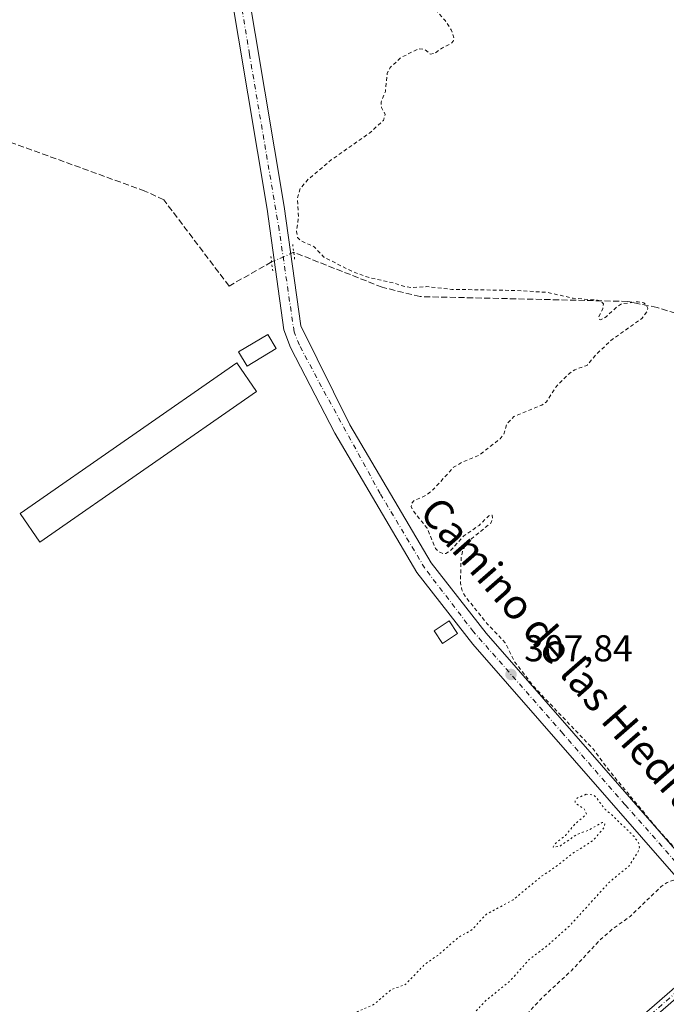
# Model space of a CAD drawing. Units: metres. Extents: x 577183 to 580645, y 4689533 to 4691885.
# Drawn here: x 578253 to 578427, y 4691073 to 4691338 of the extents above; entities that cross this region are included whole.
import ezdxf
from ezdxf.enums import TextEntityAlignment as Align

# ---------------------------------------------------------------- set-up
doc = ezdxf.new("R2010")
doc.units = ezdxf.units.M
doc.header["$MEASUREMENT"] = 0
for name, pattern in [('DGN Style 2', [1.6480167562047852, 0.988810053722871, -0.6592067024819142]), ('DGN Style 3', [2.307223458686699, 1.648016756204785, -0.6592067024819142]), ('DGN Style 4', [2.6384748266838614, 1.318413404963828, -0.6592067024819142, 0.001648016756204785, -0.6592067024819142]), ('DGN Style 5', [1.1536117293433497, 0.4944050268614355, -0.6592067024819142])]:
    doc.linetypes.add(name, pattern=pattern)
for name, color, linetype, lineweight in [('Camino Cxs', 7, 'Continuous', 0), ('Camino eje', 30, 'DGN Style 4', 13), ('Corriente artificial lineal', 4, 'DGN Style 3', 13), ('Corriente artificial lineal oculto', 135, 'DGN Style 4', 13), ('Cultivos leñosos CxS', 92, 'Continuous', 0), ('Curva de nivel auxiliar', 30, 'DGN Style 2', 0), ('Curva de nivel auxiliar depresión', 30, 'DGN Style 5', 0), ('Edificación ligera Cxs', 1, 'Continuous', 0), ('Pista pavimentada Cxs', 135, 'Continuous', 0), ('Pista pavimentada eje', 135, 'DGN Style 4', 0), ('Puente lineal', 2, 'DGN Style 5', 0), ('Punto de cota en terreno', 7, 'Continuous', 0), ('Rótulo de punto de cota en terreno', 7, 'Continuous', 0), ('Texto cartográfico', 7, 'Continuous', 0)]:
    doc.layers.add(name, color=color, linetype=linetype, lineweight=lineweight)
doc.styles.add('Style-Arial', font='txt')

# ---------------------------------------------------------------- blocks, each defined once
blk = doc.blocks.new('5PATER')
at = {"layer": 'Cultivos leñosos CxS', "linetype": 'Continuous', "lineweight": 0}
h = blk.add_hatch(color=51, dxfattribs=at)
edge = h.paths.add_edge_path()
edge.add_ellipse((0, 0), major_axis=(-0.1095731443231308, -0.1110710700762829), ratio=0.9994222409660322, start_angle=0, end_angle=360)

msp = doc.modelspace()

# ---------------------------------------------------------------- linework, layer by layer
at = {"layer": 'Camino Cxs', "color": 7, "linetype": 'Continuous', "lineweight": 0}
msp.add_polyline3d([(578446.5632999997, 4691088.800100001, 307.5820999999996), (578442.2001, 4691087.380100001, 307.5625), (578438.7701000003, 4691083.210100001, 307.6477000000014), (578404.5800999999, 4691053.520099999, 307.6386999999959), (578343.8101000004, 4691004.590100001, 307.8472000000039), (578337.2301000003, 4690997.4001, 307.8825999999972), (578302.9301000005, 4690954.890100001, 308.0817999999999), (578289.8201000001, 4690941.6801, 308.1401999999944), (578288.1300999997, 4690943.370100001, 308.0478000000003), (578301.1501000002, 4690956.4801, 307.9860000000044), (578335.4200999998, 4690998.950099999, 307.9689999999973), (578342.1801000005, 4691006.3301, 307.928899999999), (578403.0500999996, 4691055.350099999, 307.9723999999987), (578437.0500999996, 4691084.880100001, 307.7247999999963), (578440.2100999998, 4691088.720100001, 307.7149999999965), (578442.5932999998, 4691093.110099999, 307.6159999999945)], close=True, dxfattribs=at)
msp.add_polyline3d([(578446.5632999997, 4691088.800100001, 307.5820999999996), (578442.2001, 4691087.380100001, 307.5625), (578438.7701000003, 4691083.210100001, 307.6477000000014), (578404.5800999999, 4691053.520099999, 307.6386999999959), (578343.8101000004, 4691004.590100001, 307.8472000000039), (578337.2301000003, 4690997.4001, 307.8825999999972), (578302.9301000005, 4690954.890100001, 308.0817999999999), (578289.8201000001, 4690941.6801, 308.1401999999944), (578288.1300999997, 4690943.370100001, 308.0478000000003), (578301.1501000002, 4690956.4801, 307.9860000000044), (578335.4200999998, 4690998.950099999, 307.9689999999973), (578342.1801000005, 4691006.3301, 307.928899999999), (578403.0500999996, 4691055.350099999, 307.9723999999987), (578437.0500999996, 4691084.880100001, 307.7247999999963), (578440.2100999998, 4691088.720100001, 307.7149999999965), (578442.5932999998, 4691093.110099999, 307.6159999999945)], dxfattribs=at)
at = {"layer": 'Camino eje', "color": 30, "linetype": 'DGN Style 4', "lineweight": 13}
msp.add_polyline3d([(578445.5192999998, 4691093.295100001, 307.5062000000034), (578437.9101, 4691084.045100001, 307.6538), (578403.8151000004, 4691054.4351, 307.7918000000063), (578373.4301000005, 4691029.970100001, 308.0537999999942), (578342.9951, 4691005.460100001, 307.8791999999958), (578339.6151000002, 4691001.770099999, 307.8877000000066), (578336.3251, 4690998.175100001, 307.930600000007), (578302.0401, 4690955.6851, 308.0250999999989), (578295.4851000002, 4690949.0801, 308.0195999999996), (578288.9751000004, 4690942.5251, 308.0953000000009)], dxfattribs=at)
at = {"layer": 'Corriente artificial lineal', "color": 4, "linetype": 'DGN Style 3', "lineweight": 13}
for points in [[(578320.6396000005, 4691272.6141, 307.9474000000046), (578309.2301000003, 4691266.1501, 308.0102999999945), (578291.7100999998, 4691289.3101, 308.0458999999973), (578286.6601, 4691291.6601, 308.077099999995), (578245.5100999996, 4691306.5801, 307.9651000000013), (578235.6901000004, 4691308.840100001, 308.040399999998), (578220.7801000001, 4691310.540100001, 308.0543999999936), (578206.8201000001, 4691313.290100001, 308.1373000000021), (578193.4501, 4691318.7401, 308.3160000000062), (578162.4401000004, 4691326.8201, 308.2681000000011), (578140.9801000003, 4691331.4801, 308.1785999999993), (578138.4375999998, 4691331.676200001, 308.1834999999992), (578117.5883999999, 4691318.658700001, 308.266300000003), (578098.5384000001, 4691306.170299999, 308.3405999999959), (578077.1600000003, 4691292.200300001, 308.4040999999997), (578064.9687999999, 4691284.738399999, 308.7090999999928)], [(578652.5961999996, 4691276.2149, 307.0111999999936), (578652.0201000003, 4691276.630100001, 307.0138000000007), (578626.6201, 4691289.280099999, 306.9700000000012), (578607.6201, 4691296.970100001, 307.1300000000047), (578593.4801000003, 4691301.970100001, 307.2428999999975), (578589.1300999997, 4691300.780099999, 307.1897000000026), (578584.4401000004, 4691297.0701, 307.0357999999979), (578581.4801000003, 4691293.1801, 306.9812999999995), (578573.8901000004, 4691279.450099999, 306.9441999999981), (578571.4501, 4691277.440099999, 306.982999999993), (578531.7500999998, 4691247.710100001, 307.2788), (578528.0800999999, 4691245.940099999, 307.1021000000038), (578521.1401000004, 4691245.380100001, 307.0896000000066), (578492.0301000001, 4691246.6601, 307.1705999999977), (578455.8300999999, 4691251.9001, 307.3148999999976), (578444.5601000004, 4691254.050100001, 307.2713999999978), (578424.1300999997, 4691260.390100001, 307.311600000001), (578416.2701000003, 4691262.020099999, 307.2771000000066), (578360.5100999996, 4691263.3201, 307.4870999999985), (578350.3800999997, 4691265.8301, 307.4419000000053), (578326.6101000002, 4691275.210100001, 307.9716999999946)]]:
    msp.add_polyline3d(points, dxfattribs=at)
at = {"layer": 'Corriente artificial lineal oculto', "color": 135, "linetype": 'DGN Style 4', "lineweight": 13, "extrusion": (0.1518657942291214, -0.3578979206936906, 0.9213283122244159), "elevation": -1590885.870083401, "flags": 128}
msp.add_lwpolyline([(2364867.516161175, 3770810.077300339), (2364861.017965604, 3770810.016341271), (2364861.005956094, 3770810.014798004)], dxfattribs=at)
at = {"layer": 'Curva de nivel auxiliar', "color": 30, "linetype": 'DGN Style 2', "lineweight": 0, "elevation": 307.5, "flags": 128}
msp.add_lwpolyline([(578581.9282999998, 4691861.859400001), (578580.5599999996, 4691854.7601), (578580.4199999999, 4691854.040100001), (578577.1299999999, 4691843.4801), (578576.9400000004, 4691840.9001), (578577.7300000004, 4691837.290100001), (578577.0700000003, 4691833.5801), (578573.3700000001, 4691821.5101), (578566.4400000004, 4691808.0701), (578561.9000000004, 4691800.790100001), (578558.29, 4691793.870100001), (578555.5199999996, 4691789.850099999), (578541.5899999999, 4691767.1501), (578532.4000000004, 4691755.5001), (578517.8600000005, 4691745.1601), (578515.8200000003, 4691743.370100001), (578514.0700000003, 4691741.290100001), (578506.7699999996, 4691731.4001), (578494.3200000003, 4691711.5701), (578491.9500000002, 4691707.4001), (578489.3600000005, 4691701.170100001), (578486.5599999996, 4691691.450099999), (578481.8899999997, 4691680.8301), (578479.9800000004, 4691672.450099999), (578478.9600000001, 4691664.380100001), (578478.9600000001, 4691660.3301), (578480.0099999999, 4691651.5001), (578480.7000000002, 4691648.190099999), (578482.3499999996, 4691643.9101), (578482.9800000004, 4691641.280099999), (578483.9600000001, 4691634.530099999), (578483.9699999997, 4691631.2601), (578482.2000000002, 4691625.880100001), (578481, 4691619.4001), (578478.4600000001, 4691610.4001), (578477.1500000004, 4691601.790100001), (578474.4299999997, 4691590.5801), (578472.7199999997, 4691580.5001), (578471.3700000001, 4691576.7601), (578467.5599999996, 4691569.290100001), (578465.6900000004, 4691566.530099999), (578462.7300000004, 4691563.110099999), (578460.8200000003, 4691561.460100001), (578458.6699999999, 4691560.1601), (578451.9900000002, 4691557.590100001), (578437.1900000004, 4691553.4901), (578435.4500000002, 4691553.370100001), (578433.8799999999, 4691553.710100001), (578421.7999999998, 4691559.710100001), (578419.2999999998, 4691560.370100001), (578416.6699999999, 4691560.5601), (578414.0899999999, 4691560.200099999), (578411.6299999999, 4691559.200099999), (578409.9400000004, 4691558.050100001), (578407.2599999999, 4691554.9901), (578403.3399999999, 4691549.3301), (578392.3399999999, 4691529.8201), (578385.9500000002, 4691520.040100001), (578380.3200000003, 4691509.520099999), (578376.4600000001, 4691503.6801), (578368.2300000004, 4691489.9901), (578366.1900000004, 4691485.770099999), (578366.2100000001, 4691483.9801), (578367.1299999999, 4691482.710100001), (578370.5099999999, 4691480.870100001), (578375.8899999997, 4691476.7401), (578384.1900000004, 4691472.8101), (578388.6500000004, 4691468.140100001), (578391.7400000002, 4691465.7601), (578393.7400000002, 4691463.7601), (578399.1799999997, 4691459.8201), (578401.2599999999, 4691458.8301), (578403.7800000003, 4691458.350099999), (578405.29, 4691458.8101), (578407.2100000001, 4691460.0601), (578418.0899999999, 4691469.0101), (578422.6100000005, 4691473.2301), (578424.2400000002, 4691474.270099999), (578426.6799999997, 4691474.640100001), (578432.75, 4691473.520099999), (578438.1299999999, 4691473.6801), (578439.9900000002, 4691474.210100001), (578444.5599999996, 4691476.550100001), (578455.4600000001, 4691480.030099999), (578463.5599999996, 4691481.710100001), (578467.6399999997, 4691484.0601), (578473.0999999996, 4691486.420100001), (578478.1900000004, 4691489.700099999), (578482.04, 4691491.540100001), (578485.9500000002, 4691494.110099999), (578493.9299999997, 4691498.370100001), (578500.9500000002, 4691503.880100001), (578503.9299999997, 4691506.870100001), (578504.7199999997, 4691506.8301), (578504.9699999997, 4691505.720100001), (578503.8899999997, 4691504.3201), (578500.1699999999, 4691501.460100001), (578494.7000000002, 4691496.380100001), (578481.0999999996, 4691485.7601), (578478.3799999999, 4691483.870100001), (578470.7400000002, 4691479.520099999), (578457.1299999999, 4691473.4901), (578451.7999999998, 4691470.450099999), (578449.8499999996, 4691470.190099999), (578443.9600000001, 4691470.6801), (578438.1399999997, 4691469.7501), (578427.1200000001, 4691466.5101), (578420.4400000004, 4691463.540100001), (578417.0499999998, 4691461.620100001), (578413.3700000001, 4691458.1501), (578406.0899999999, 4691448.9901), (578404.1299999999, 4691446.170100001), (578400.6900000004, 4691440.100099999), (578399, 4691438.850099999), (578395.8099999996, 4691437.630100001), (578393.5499999998, 4691436.370100001), (578386.7400000002, 4691431.120100001), (578384.0800000001, 4691428.100099999), (578381.9800000004, 4691424.2601), (578378.5899999999, 4691420.350099999), (578376.9699999997, 4691415.890100001), (578371.3300000001, 4691411.520099999), (578369.0199999996, 4691408.0001), (578363.2300000004, 4691400.8201), (578358.7800000003, 4691393.130100001), (578358.5, 4691391.3301), (578358.8899999997, 4691389.590100001), (578360.0499999998, 4691387.380100001), (578361.4199999999, 4691385.920100001), (578364.9900000002, 4691384.050100001), (578377.2999999998, 4691380.770099999), (578381.0700000003, 4691379.3301), (578388.2100000001, 4691377.2401), (578393.0800000001, 4691375.3201), (578400.4100000003, 4691373.280099999), (578404.9600000001, 4691371.290100001), (578413.5300000003, 4691368.5101), (578419.8700000001, 4691365.6801), (578432.25, 4691361.470100001), (578434.4100000003, 4691361.030099999), (578437.0700000003, 4691360.9801), (578437.9000000004, 4691359.360099999), (578439.4400000004, 4691357.920100001), (578440.9800000004, 4691357.0601), (578444.9600000001, 4691355.700099999), (578445.5800000001, 4691354.970100001), (578445.3200000003, 4691354.600099999), (578444.1399999997, 4691354.5101), (578437.4699999997, 4691355.9901), (578431.6699999999, 4691358.2401), (578426.1299999999, 4691358.770099999), (578421.3300000001, 4691360.720100001), (578416.0700000003, 4691360.630100001), (578413.9500000002, 4691362.880100001), (578412.4900000002, 4691363.850099999), (578403.5499999998, 4691367.4001), (578395.4800000004, 4691369.610099999), (578388.1699999999, 4691372.3101), (578359.2699999996, 4691380.1501), (578353.3600000005, 4691381.2401), (578340.6799999997, 4691384.2501), (578339.04, 4691384.120100001), (578338.2000000002, 4691383.720100001), (578337.3499999996, 4691382.270099999), (578337.4800000004, 4691380.770099999), (578338.5, 4691378.2501), (578343.7599999999, 4691369.790100001), (578345.5199999996, 4691365.7601), (578346.3600000005, 4691364.720100001), (578348.2100000001, 4691363.3101), (578349.8700000001, 4691360.460100001), (578352.3899999997, 4691357.690099999), (578354.4100000003, 4691354.7501), (578355.7800000003, 4691352.050100001), (578357.1500000004, 4691347.350099999), (578359.0999999996, 4691345.130100001), (578363.5199999996, 4691341.670100001), (578367.2100000001, 4691337.420100001), (578368.9000000004, 4691334.9801), (578369.6100000005, 4691332.770099999), (578369.4100000003, 4691331.920100001), (578368.8700000001, 4691331.300100001), (578366.5599999996, 4691330.1501), (578364.4900000002, 4691328.6601), (578363.2999999998, 4691328.4001), (578361.6600000003, 4691329.7401), (578360.1500000004, 4691329.850099999), (578355.4699999997, 4691327.5601), (578352.4900000002, 4691324.8301), (578351.6699999999, 4691323.2501), (578351.2100000001, 4691318.370100001), (578350.0499999998, 4691315.5601), (578350.1299999999, 4691314.0601), (578351.1799999997, 4691312.1801), (578350.6900000004, 4691310.630100001), (578347.0300000003, 4691307.280099999), (578336.6699999999, 4691300.020099999), (578330.5, 4691294.8201), (578328.3700000001, 4691292.4001), (578327.5999999996, 4691289.8101), (578327.8600000005, 4691284.590100001), (578327.3499999996, 4691280.770099999), (578327.6299999999, 4691279.2301), (578328.6100000005, 4691278.2601), (578332.0800000001, 4691276.700099999), (578334.7199999997, 4691273.9301), (578342.2300000004, 4691270.090100001), (578346.5599999996, 4691268.5101), (578353.7100000001, 4691266.9001), (578356.5300000003, 4691265.960100001), (578358.3899999997, 4691265.7601), (578362.29, 4691266.0001), (578369.0700000003, 4691265.2601), (578386.1799999997, 4691264.970100001), (578394.54, 4691264.460100001), (578401.5999999996, 4691262.880100001), (578408.1299999999, 4691262.380100001), (578409.1100000005, 4691262.0701), (578409.7199999997, 4691261.4001), (578409.5499999998, 4691260.0601), (578408.5099999999, 4691257.9801), (578408.5300000003, 4691257.300100001), (578408.9600000001, 4691257.090100001), (578410.5099999999, 4691257.9001), (578413.3899999997, 4691260.6801), (578414.7100000001, 4691261.4001), (578419.04, 4691261.960100001), (578420.5499999998, 4691261.610099999), (578421.2999999998, 4691260.9901), (578421.6600000003, 4691260.190099999), (578421.4600000001, 4691259.270099999), (578420.0099999999, 4691257.4101), (578411.7000000002, 4691251.5001), (578408.0099999999, 4691248.0001), (578405.3399999999, 4691244.870100001), (578402.0199999996, 4691243.6801), (578399.9600000001, 4691242.170100001), (578396.79, 4691238.8301), (578394.4600000001, 4691235.040100001), (578393.1600000003, 4691234.220100001), (578385.7199999997, 4691231.170100001), (578383.7199999997, 4691228.970100001), (578382.9100000003, 4691226.200099999), (578382.0099999999, 4691225.1501), (578376.3300000001, 4691220.7301), (578371.8700000001, 4691218.870100001), (578369.5199999996, 4691217.4901), (578364.0499999998, 4691211.5001), (578362.1200000001, 4691209.9801), (578358.8099999996, 4691208.5101), (578358.2599999999, 4691207.8301), (578358.1399999997, 4691207.0101), (578358.6200000001, 4691205.850099999), (578362.4000000004, 4691201.1501), (578364.7000000002, 4691195.670100001), (578365.7800000003, 4691194.670100001), (578366.5899999999, 4691194.350099999), (578367.4299999997, 4691194.370100001), (578368.5499999998, 4691194.970100001), (578372.2699999996, 4691199.090100001), (578376.3499999996, 4691201.9101), (578378.9299999997, 4691204.450099999), (578379.5, 4691204.770099999), (578379.9100000003, 4691204.630100001), (578380.0199999996, 4691203.6601), (578379.5, 4691202.540100001), (578374.2800000003, 4691198.2501), (578372.6500000004, 4691196.380100001), (578371.8600000005, 4691194.860099999), (578371.5300000003, 4691193.090100001), (578371.3600000005, 4691186.5001), (578371.7300000004, 4691184.610099999), (578372.6100000005, 4691182.870100001), (578378.5599999996, 4691175.460100001), (578383.3899999997, 4691170.4101), (578385.7100000001, 4691165.5601), (578391.1900000004, 4691158.450099999), (578406.8700000001, 4691141.960100001), (578411.5499999998, 4691135.7301), (578424.4299999997, 4691120.200099999), (578428.0999999996, 4691116.170100001), (578432.0499999998, 4691110.5101), (578437.7000000002, 4691104.380100001), (578441.2599999999, 4691098.120100001), (578445.6699999999, 4691094.170100001), (578448.9900000002, 4691090.6601), (578449.6299999999, 4691089.470100001), (578449.3300000001, 4691088.670100001), (578448.0899999999, 4691088.890100001), (578442.54, 4691092.720100001), (578438.7000000002, 4691098.420100001), (578433.9299999997, 4691104.0701), (578431.9699999997, 4691105.8301), (578430.3399999999, 4691106.5701), (578428.5999999996, 4691106.630100001), (578426.8799999999, 4691106.040100001), (578425.2599999999, 4691104.960100001), (578416.9299999997, 4691096.940099999), (578412.0800000001, 4691093.460100001), (578409.0700000003, 4691090.850099999), (578401.1299999999, 4691082.350099999), (578393.0800000001, 4691074.880100001), (578389.3799999999, 4691070.890100001), (578383.8399999999, 4691066.290100001), (578379.7800000003, 4691061.5801), (578372.3600000005, 4691054.210100001), (578370.6699999999, 4691052.1501), (578370.0499999998, 4691050.090100001), (578370.2400000002, 4691049.0701), (578371.0899999999, 4691047.590100001), (578377.5800000001, 4691041.0601), (578379.5700000003, 4691039.7601), (578382.9400000004, 4691038.4001), (578383.7000000002, 4691037.8101), (578383.9400000004, 4691036.4901), (578383.0999999996, 4691034.780099999), (578381.5899999999, 4691033.520099999), (578376.2199999997, 4691030.190099999), (578370.3399999999, 4691024.6601), (578366.7999999998, 4691022.040100001), (578362.4500000002, 4691016.630100001), (578357.6699999999, 4691014.4301), (578347.2699999996, 4691007.4801), (578343.6600000003, 4691004.380100001), (578341.8399999999, 4691001.790100001), (578341.6100000005, 4690999.720100001), (578342.5199999996, 4690997.5001), (578347.8399999999, 4690992.050100001), (578350.9100000003, 4690989.540100001), (578353.0800000001, 4690987.020099999), (578354.4500000002, 4690984.5701), (578356.6799999997, 4690983.470100001), (578358.5800000001, 4690981.600099999), (578359.5300000003, 4690980.1501), (578358.8600000005, 4690978.1801), (578361.7699999996, 4690977.8301), (578362.5, 4690976.470100001), (578364.7000000002, 4690975.670100001), (578367.1600000003, 4690973.280099999), (578370.6900000004, 4690971.0601), (578372.0999999996, 4690969.030099999), (578372.54, 4690966.2301), (578375.4299999997, 4690965.940099999), (578378.2100000001, 4690964.1801), (578381.0300000003, 4690960.610099999), (578381.5199999996, 4690957.340100001), (578382.0300000003, 4690956.4301), (578383.5199999996, 4690957.050100001), (578384.3099999996, 4690957.0001), (578385.4699999997, 4690955.7401), (578386.04, 4690953.620100001), (578388.3700000001, 4690953.4101), (578392.8700000001, 4690950.350099999), (578401.1299999999, 4690943.0701), (578406.8499999996, 4690937.130100001), (578410.9000000004, 4690933.940099999), (578415.8499999996, 4690928.4301), (578422.8600000005, 4690921.940099999), (578426.7999999998, 4690917.520099999), (578427.5300000003, 4690916.090100001), (578428.0099999999, 4690914.0101), (578429.4400000004, 4690913.4901), (578431.6900000004, 4690913.8301), (578434.2000000002, 4690914.850099999), (578449.6500000004, 4690922.6601), (578453.1100000005, 4690924.770099999), (578454.3899999997, 4690926.030099999), (578454.9199999999, 4690927.300100001), (578454.75, 4690928.0801), (578453, 4690930.690099999), (578452.8600000005, 4690931.4901), (578453.25, 4690932.050100001), (578455.4800000004, 4690932.5601), (578457.7000000002, 4690933.870100001), (578458.4699999997, 4690933.8101), (578459.1699999999, 4690932.9301), (578460.6699999999, 4690929.3201), (578461.3200000003, 4690929.340100001), (578463.2400000002, 4690931.100099999), (578466.79, 4690935.5801), (578471.3399999999, 4690938.3301), (578473.6399999997, 4690940.170100001), (578474.2599999999, 4690941.6601), (578474.5599999996, 4690944.6601), (578475.5499999998, 4690944.050100001), (578477.7400000002, 4690941.710100001), (578478.8099999996, 4690941.1601), (578480.6500000004, 4690940.8101), (578483.2300000004, 4690941.0101), (578485.7199999997, 4690941.860099999), (578491.7300000004, 4690944.720100001), (578507.4199999999, 4690950.120100001), (578510.5099999999, 4690951.600099999), (578512.6699999999, 4690953.030099999), (578513.6399999997, 4690954.360099999), (578513.5700000003, 4690956.370100001), (578510.7100000001, 4690962.110099999), (578506.5700000003, 4690967.460100001), (578505.54, 4690969.840100001), (578504.4000000004, 4690973.9301), (578504.6299999999, 4690974.800100001), (578507.0499999998, 4690974.970100001), (578508.1399999997, 4690976.2301), (578508.1100000005, 4690977.2501), (578506.7800000003, 4690981.960100001), (578507.3099999996, 4690985.970100001), (578506.8499999996, 4690993.6801), (578506.1799999997, 4690995.340100001), (578505.7000000002, 4690995.550100001), (578504.3200000003, 4690995.360099999), (578503.9699999997, 4690996.170100001), (578504.5199999996, 4690997.7501), (578506.5199999996, 4691000.460100001), (578506.8399999999, 4691001.340100001), (578506.7100000001, 4691002.1501), (578504.8899999997, 4691004.380100001), (578503.8600000005, 4691006.2501), (578502.2699999996, 4691007.640100001), (578501.2699999996, 4691007.850099999), (578497.75, 4691006.6601), (578492.7400000002, 4691004.120100001), (578486.4800000004, 4690998.5001), (578485.4199999999, 4690998.280099999), (578484.9800000004, 4690998.850099999), (578485.7000000002, 4691000.6501), (578487.5099999999, 4691003.2601), (578494.2699999996, 4691009.690099999), (578501.3300000001, 4691018.670100001), (578503.0099999999, 4691022.210100001), (578503.1600000003, 4691023.4801), (578502.8399999999, 4691025.290100001), (578501.1900000004, 4691028.200099999), (578494.3099999996, 4691037.030099999), (578484.8899999997, 4691046.920100001), (578481.8899999997, 4691051.210100001), (578472.8899999997, 4691061.2601), (578472.1900000004, 4691062.420100001), (578472.1399999997, 4691063.200099999), (578472.6600000003, 4691063.3201), (578473.7800000003, 4691062.8201), (578476.04, 4691061.340100001), (578479.6500000004, 4691056.8301), (578486.5700000003, 4691049.7301), (578494.3600000005, 4691042.360099999), (578503.9600000001, 4691031.8301), (578506.3300000001, 4691030.3301), (578508.4299999997, 4691030.3101), (578510.0199999996, 4691031.3101), (578511.8799999999, 4691033.270099999), (578525.8600000005, 4691051.0801), (578545.1699999999, 4691079.550100001), (578549.4299999997, 4691083.850099999), (578554.9900000002, 4691088.380100001), (578557.8399999999, 4691091.220100001), (578559.0899999999, 4691091.6501), (578559.0899999999, 4691090.940099999), (578557.0700000003, 4691086.710100001), (578557.25, 4691085.0101), (578560.1600000003, 4691079.040100001), (578560.9199999999, 4691078.5001), (578562.9018999999, 4691077.967900001)], dxfattribs=at)
at = {"layer": 'Curva de nivel auxiliar depresión', "color": 30, "linetype": 'DGN Style 5', "lineweight": 0, "elevation": 307.5, "flags": 128}
msp.add_lwpolyline([(578405.0700000003, 4691129.700099999), (578402.7300000004, 4691128.710100001), (578402.1100000005, 4691127.920100001), (578402.1699999999, 4691127.360099999), (578404.5999999996, 4691125.8101), (578405.1600000003, 4691124.340100001), (578402.0499999998, 4691121.6601), (578399.5599999996, 4691118.6801), (578396.7000000002, 4691116.370100001), (578396.25, 4691115.550100001), (578397.9600000001, 4691115.710100001), (578402.4800000004, 4691118.850099999), (578405.8200000003, 4691120.110099999), (578409.4100000003, 4691122.1601), (578409.9000000004, 4691122.090100001), (578410.1200000001, 4691121.720100001), (578409.79, 4691120.600099999), (578407, 4691117.350099999), (578401.5300000003, 4691113.860099999), (578396.8700000001, 4691110.190099999), (578393.2400000002, 4691107.8101), (578385.4800000004, 4691101.350099999), (578378.3399999999, 4691097.520099999), (578374.1799999997, 4691093.100099999), (578371.1500000004, 4691091.550100001), (578365.25, 4691086.460100001), (578361.7599999999, 4691084.0701), (578356.5499999998, 4691078.620100001), (578352.7699999996, 4691077.280099999), (578348.1699999999, 4691073.3301), (578341.7199999997, 4691070.420100001), (578328.9400000004, 4691060.0701), (578323.1200000001, 4691056.350099999), (578320.3200000003, 4691055.360099999), (578317.2400000002, 4691051.380100001), (578311.6799999997, 4691047.7301), (578304.9500000002, 4691041.3201), (578292.4900000002, 4691033.440099999), (578289.4400000004, 4691031.090100001), (578287.4699999997, 4691028.7401), (578286.8700000001, 4691027.3101), (578286.9000000004, 4691026.600099999), (578288.0800000001, 4691026.2601), (578289.9900000002, 4691027.200099999), (578290.6600000003, 4691026.7301), (578290.8200000003, 4691026.0801), (578289.7000000002, 4691023.090100001), (578289.8700000001, 4691021.360099999), (578293.0800000001, 4691016.120100001), (578294.4299999997, 4691014.640100001), (578296.6399999997, 4691014.130100001), (578302.0199999996, 4691014.5101), (578303.5700000003, 4691015.020099999), (578306.9000000004, 4691016.920100001), (578305.3700000001, 4691013.9101), (578305.5, 4691012.090100001), (578306.6799999997, 4691011.4801), (578309.2300000004, 4691011.450099999), (578310.2100000001, 4691010.140100001), (578311.2100000001, 4691010.6801), (578316.2100000001, 4691015.450099999), (578320.3399999999, 4691018.620100001), (578328.0899999999, 4691026.9301), (578332.9000000004, 4691031.0801), (578339.1900000004, 4691037.540100001), (578344.8700000001, 4691042.2401), (578348.75, 4691046.420100001), (578357.4699999997, 4691053.620100001), (578365.2000000002, 4691062.050100001), (578370.9900000002, 4691066.770099999), (578378.2000000002, 4691074.3201), (578384.6399999997, 4691079.550100001), (578389.7699999996, 4691085.3101), (578394.9299999997, 4691089.290100001), (578400.6399999997, 4691094.380100001), (578411.3700000001, 4691106.1501), (578416.6500000004, 4691110.5001), (578419.0999999996, 4691114.370100001), (578419.3899999997, 4691115.4901), (578419.25, 4691116.530099999), (578417.9600000001, 4691118.4001), (578411.9900000002, 4691124.190099999), (578410.2100000001, 4691125.610099999), (578407.7100000001, 4691129.0001), (578406.9400000004, 4691129.5601), (578405.0700000003, 4691129.700099999)], dxfattribs=at)
at = {"layer": 'Edificación ligera Cxs', "color": 1, "linetype": 'Continuous', "lineweight": 0}
for points in [[(578321.8701, 4691249.360099999, 309.7498999999953), (578314.0800999999, 4691244.6801, 310.2400000000052), (578311.8101000004, 4691248.460100001, 309.1766000000061), (578319.6001000004, 4691253.140100001, 309.318299999999), (578321.8701, 4691249.360099999, 309.7498999999953)], [(578316.6201, 4691237.8201, 309.4296000000031), (578258.4501, 4691197.4301, 309.1978999999992), (578253.1101000002, 4691205.130100001, 308.9707000000053), (578311.2801000001, 4691245.5101, 309.7195000000065), (578316.6201, 4691237.8201, 309.4296000000031)], [(578370.5701000001, 4691172.870100001, 308.7379999999976), (578366.5500999996, 4691170.220100001, 309.0222000000067), (578364.3201000001, 4691173.620100001, 309.1628000000055), (578368.3300999999, 4691176.2601, 308.7608000000037), (578370.5701000001, 4691172.870100001, 308.7379999999976)]]:
    msp.add_polyline3d(points, dxfattribs=at)
for points in [[(578321.8701, 4691249.360099999, 310.2400000000052), (578314.0800999999, 4691244.6801, 310.2400000000052), (578311.8101000004, 4691248.460100001, 310.2400000000052), (578319.6001000004, 4691253.140100001, 310.2400000000052)], [(578316.6201, 4691237.8201, 309.7195000000065), (578258.4501, 4691197.4301, 309.7195000000065), (578253.1101000002, 4691205.130100001, 309.7195000000065), (578311.2801000001, 4691245.5101, 309.7195000000065)], [(578370.5701000001, 4691172.870100001, 309.1628000000055), (578366.5500999996, 4691170.220100001, 309.1628000000055), (578364.3201000001, 4691173.620100001, 309.1628000000055), (578368.3300999999, 4691176.2601, 309.1628000000055)]]:
    msp.add_3dface(points, dxfattribs=at)
at = {"layer": 'Pista pavimentada Cxs', "color": 135, "linetype": 'Continuous', "lineweight": 0}
for points in [[(578442.5932999998, 4691093.110099999, 307.6159999999945), (578429.3000999996, 4691107.530099999, 307.5525999999954), (578374.6601, 4691170.030099999, 308.2734000000055), (578359.6601, 4691189.2501, 308.4968999999983), (578337.6300999997, 4691226.6601, 308.1858000000066), (578325.7001, 4691249.670100001, 308.6898999999976), (578323.9801000003, 4691254.370100001, 308.5041999999958), (578319.4501, 4691286.780099999, 308.3175000000047), (578306.5800999999, 4691363.7601, 308.2841000000044), (578293.6801000005, 4691397.8301, 307.9614000000001), (578284.0500999996, 4691415.0601, 308.5114000000031), (578274.8800999997, 4691426.290100001, 308.3323999999994), (578260.2701000003, 4691440.6601, 308.4679999999935), (578224.7301000003, 4691465.800100001, 308.9612999999954), (578215.2801000001, 4691470.9001, 308.6811000000016), (578173.4501, 4691489.870100001, 308.7707999999984), (578121.7500999998, 4691514.7501, 309.4897999999957), (578108.0201000003, 4691523.5001, 308.9912999999942), (578095.3701, 4691536.4901, 308.8920999999973), (578087.2851, 4691547.24, 309.0412000000069)], [(578227.1801000005, 4691469.7401, 308.5289000000048), (578263.2500999998, 4691444.220100001, 308.5436000000045), (578278.3000999996, 4691429.420100001, 308.1839999999939), (578287.8091000002, 4691417.808300001, 308.1705999999977), (578288.0950999996, 4691417.3201, 308.1745999999985), (578288.5040999996, 4691416.579299999, 308.1779999999999), (578295.5928999997, 4691403.899900001, 308.1175999999978), (578297.8901000004, 4691399.790100001, 308.0341000000044), (578311.0701000001, 4691364.970100001, 307.8261000000057), (578324.0201000003, 4691287.4801, 308.0777999999991), (578328.4901000002, 4691255.5001, 307.9790000000066), (578341.6801000005, 4691228.9001, 307.8729000000022), (578363.4901000002, 4691191.860099999, 308.1214999999939), (578378.2301000003, 4691172.9801, 307.8141000000033), (578432.7500999998, 4691110.620100001, 307.4418000000005), (578457.4650999998, 4691083.800100001, 307.4088999999949), (578458.3651000002, 4691082.835100001, 307.4392999999982), (578459.2550999997, 4691081.870100001, 307.4505999999965), (578486.5301000001, 4691052.270099999, 307.327099999995)], [(578483.0701000001, 4691049.190099999, 307.703800000003), (578446.5632999997, 4691088.800100001, 307.5820999999996), (578442.5932999998, 4691093.110099999, 307.6159999999945), (578429.3000999996, 4691107.530099999, 307.5525999999954), (578374.6601, 4691170.030099999, 308.2734000000055), (578359.6601, 4691189.2501, 308.4968999999983), (578337.6300999997, 4691226.6601, 308.1858000000066), (578325.7001, 4691249.670100001, 308.6898999999976), (578323.9801000003, 4691254.370100001, 308.5041999999958), (578319.4501, 4691286.780099999, 308.3175000000047), (578306.5800999999, 4691363.7601, 308.2841000000044), (578293.6801000005, 4691397.8301, 307.9614000000001), (578284.0500999996, 4691415.0601, 308.5114000000031), (578274.8800999997, 4691426.290100001, 308.3323999999994), (578260.2701000003, 4691440.6601, 308.4679999999935), (578224.7301000003, 4691465.800100001, 308.9612999999954)], [(578295.5930000005, 4691403.899900001, 308.1175999999978), (578297.8901000004, 4691399.790100001, 308.0341000000044), (578311.0701000001, 4691364.970100001, 307.8261000000057), (578324.0201000003, 4691287.4801, 308.0777999999991), (578328.4901000002, 4691255.5001, 307.9790000000066), (578341.6801000005, 4691228.9001, 307.8729000000022), (578363.4901000002, 4691191.860099999, 308.1214999999939), (578378.2301000003, 4691172.9801, 307.8141000000033), (578432.7500999998, 4691110.620100001, 307.4418000000005), (578457.4650999998, 4691083.800100001, 307.4088999999949)]]:
    msp.add_polyline3d(points, dxfattribs=at)
at = {"layer": 'Pista pavimentada eje', "color": 135, "linetype": 'DGN Style 4', "lineweight": 0}
msp.add_polyline3d([(578445.5192999998, 4691093.295100001, 307.5062000000034), (578436.3300999999, 4691103.3301, 307.5742999999929), (578415.5800999999, 4691126.9101, 307.6239999999962), (578398.8701, 4691146.0001, 307.8003000000026), (578374.8601000002, 4691173.340100001, 308.079700000002), (578361.7801000001, 4691190.380100001, 308.1497999999993), (578349.8201000001, 4691210.420100001, 308.0028000000021), (578334.0800999999, 4691239.090100001, 307.9720999999991), (578328.1001000004, 4691250.290100001, 308.1113999999943), (578326.6801000005, 4691253.9001, 308.1649000000034), (578322.6901000004, 4691281.2401, 308.0801000000066), (578314.7200999996, 4691328.340100001, 307.9253999999929), (578308.7401000002, 4691364.420100001, 308.0276000000013), (578305.0601000004, 4691373.920100001, 308.1530000000057), (578296.2301000003, 4691398.420100001, 308.0151999999944), (578290.1337000001, 4691410.244700001, 308.3323999999994)], dxfattribs=at)
at = {"layer": 'Puente lineal', "color": 2, "linetype": 'DGN Style 5', "lineweight": 0, "extrusion": (0.4659687223095744, 0.09271229920478018, 0.8799304400947532), "elevation": 704692.0271893321, "flags": 128}
msp.add_lwpolyline([(4488232.276070202, -1304501.666575927), (4488230.140235979, -1304501.519660273), (4488227.859236911, -1304501.328333153)], dxfattribs=at)
at = {"layer": 'Puente lineal', "color": 2, "linetype": 'DGN Style 5', "lineweight": 0, "extrusion": (-0.9902115315134867, -0.1334822401541711, 0.04078742969518234), "elevation": -1198848.774190165, "flags": 128}
msp.add_lwpolyline([(-4571962.797959058, 49247.20382301343), (-4571961.274775673, 49247.11755122208), (-4571958.57070496, 49247.0867255704)], dxfattribs=at)

# ---------------------------------------------------------------- block references
at = {"layer": 'Punto de cota en terreno', "color": 7, "linetype": 'Continuous', "lineweight": 0, "xscale": 10, "yscale": 10, "zscale": 10}
msp.add_blockref('5PATER', (578384.9299999997, 4691161.880000001, 307.8399999999965), dxfattribs=at)

# ---------------------------------------------------------------- texts
at = {"layer": 'Rótulo de punto de cota en terreno', "color": 7, "linetype": 'Continuous', "lineweight": 0, "style": 'Style-Arial'}
msp.add_text('307,84', height=7.000000000000002, dxfattribs=at).set_placement((578388.4578, 4691165.4078))
at = {"layer": 'Texto cartográfico', "color": 7, "linetype": 'Continuous', "lineweight": 0, "style": 'Style-Arial'}
msp.add_text('Camino de las Hiedras', height=8, rotation=311.1481950925487, dxfattribs=at).set_placement((578400.2686109964, 4691165.104491139), align=Align.MIDDLE_CENTER)

doc.saveas('drawing.dxf')
